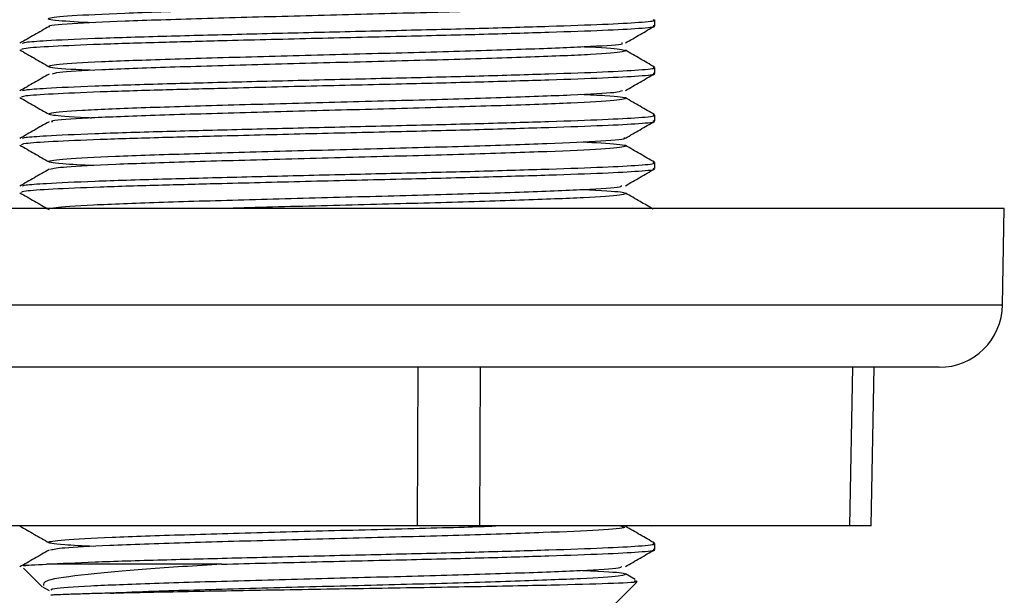
# Model space of a CAD drawing. Units: millimetres. Extents: x -2852 to 3412, y -307 to 3343.
# Drawn here: x -2406 to -2375, y 1623 to 1641 of the extents above; entities that cross this region are included whole.
import ezdxf

# ---------------------------------------------------------------- set-up
doc = ezdxf.new("R2010")
doc.units = ezdxf.units.MM

msp = doc.modelspace()

# ---------------------------------------------------------------- linework, layer by layer
at = {"color": 7, "linetype": 'ByBlock', "lineweight": -2}
for p, q in [((-2386.383, 1641.167), (-2386.383, 1641.354)), ((-2386.383, 1639.667), (-2386.383, 1639.854)), ((-2386.383, 1638.167), (-2386.383, 1638.354)), ((-2386.383, 1636.667), (-2386.383, 1636.854)), ((-2375.383, 1635.406), (-2417.383, 1635.406)), ((-2375.436, 1632.371), (-2375.383, 1635.406)), ((-2377.435, 1630.406), (-2415.33, 1630.406)), ((-2393.859, 1625.406), (-2393.838, 1630.406)), ((-2391.88, 1630.406), (-2391.9, 1625.406)), ((-2380.243, 1625.406), (-2380.147, 1630.406)), ((-2379.572, 1625.406), (-2379.477, 1630.406)), ((-2393.859, 1625.406), (-2408.67, 1625.406)), ((-2391.9, 1625.406), (-2393.859, 1625.406)), ((-2380.243, 1625.406), (-2391.9, 1625.406)), ((-2386.485, 1625.401), (-2386.475, 1625.406)), ((-2379.572, 1625.406), (-2380.243, 1625.406)), ((-2386.383, 1624.667), (-2386.383, 1624.854)), ((-2400.017, 1624.202), (-2405.537, 1624.202)), ((-2406.254, 1624.073), (-2405.668, 1623.487)), ((-2387.006, 1623.72), (-2387.309, 1623.895)), ((-2387.683, 1622.902), (-2386.957, 1623.628)), ((-2405.656, 1623.492), (-2405.456, 1623.377))]:
    msp.add_line(p, q, dxfattribs=at)
at = {"color": 8, "linetype": 'ByBlock', "lineweight": -2}
msp.add_line((-2416.898, 1632.371), (-2375.436, 1632.371), dxfattribs=at)
at = {"color": 7, "linetype": 'ByBlock', "lineweight": -2}
msp.add_arc((-2377.435, 1632.406), 2, 270, 359, dxfattribs=at)
for points, knots in [([(-2404.07, 1641.259), (-2404.482, 1641.281), (-2405.387, 1641.329), (-2405.607, 1641.409), (-2404.891, 1641.485), (-2403.191, 1641.57), (-2400.729, 1641.647), (-2397.775, 1641.73), (-2394.666, 1641.81), (-2391.744, 1641.889), (-2389.367, 1641.973), (-2387.718, 1642.049), (-2387.449, 1642.103), (-2387.316, 1642.131)], [0, 0, 0, 0, 0.077303, 0.169823, 0.26234, 0.354856, 0.447376, 0.539886, 0.63241, 0.724921, 0.817441, 0.909958, 1, 1, 1, 1]), ([(-2388.71, 1642.011), (-2388.336, 1641.991), (-2387.441, 1641.944), (-2387.145, 1641.875), (-2387.745, 1641.789), (-2389.351, 1641.713), (-2391.742, 1641.629), (-2394.658, 1641.55), (-2397.77, 1641.47), (-2400.717, 1641.387), (-2403.206, 1641.311), (-2404.814, 1641.225), (-2405.553, 1641.173), (-2405.435, 1641.144), (-2405.427, 1641.142)], [0, 0, 0, 0, 0.066596, 0.159264, 0.251936, 0.34461, 0.437279, 0.529958, 0.622622, 0.715295, 0.807963, 0.900635, 0.993309, 1, 1, 1, 1]), ([(-2406.294, 1640.614), (-2406.279, 1640.627), (-2406.243, 1640.656), (-2405.507, 1640.707), (-2404.128, 1640.773), (-2402.014, 1640.838), (-2399.567, 1640.901), (-2396.972, 1640.966), (-2394.339, 1641.027), (-2391.844, 1641.088), (-2389.661, 1641.154), (-2387.924, 1641.215), (-2386.817, 1641.276), (-2386.322, 1641.325), (-2386.423, 1641.35), (-2386.44, 1641.354)], [0, 0, 0, 0, 0.052071, 0.120123, 0.213494, 0.30545, 0.389437, 0.474883, 0.558869, 0.642855, 0.728301, 0.812288, 0.896274, 0.98172, 1, 1, 1, 1]), ([(-2405.456, 1641.145), (-2405.609, 1641.057), (-2405.915, 1640.88), (-2406.221, 1640.703), (-2406.374, 1640.615)], [0, 0, 0, 0, 0.499985, 1, 1, 1, 1]), ([(-2406.325, 1640.417), (-2406.308, 1640.433), (-2406.27, 1640.47), (-2405.41, 1640.526), (-2403.944, 1640.592), (-2402.067, 1640.649), (-2399.808, 1640.707), (-2397.227, 1640.773), (-2394.418, 1640.838), (-2391.844, 1640.901), (-2389.661, 1640.967), (-2387.924, 1641.028), (-2386.817, 1641.088), (-2386.322, 1641.137), (-2386.423, 1641.163), (-2386.44, 1641.167)], [0, 0, 0, 0, 0.064823, 0.14768, 0.231976, 0.314833, 0.381754, 0.473976, 0.564803, 0.647659, 0.731956, 0.814813, 0.89767, 0.981966, 1, 1, 1, 1]), ([(-2387.309, 1640.627), (-2387.156, 1640.715), (-2386.85, 1640.892), (-2386.544, 1641.069), (-2386.391, 1641.158)], [0, 0, 0, 0, 0.499981, 1, 1, 1, 1]), ([(-2404.067, 1639.761), (-2404.317, 1639.772), (-2405.153, 1639.809), (-2405.597, 1639.878), (-2405.297, 1639.955), (-2403.941, 1640.038), (-2401.745, 1640.119), (-2398.941, 1640.197), (-2395.849, 1640.281), (-2392.821, 1640.357), (-2390.176, 1640.442), (-2388.301, 1640.519), (-2387.345, 1640.584), (-2387.406, 1640.62), (-2387.421, 1640.63)], [0, 0, 0, 0, 0.039654, 0.132443, 0.225237, 0.318019, 0.410816, 0.503601, 0.596394, 0.689184, 0.781973, 0.874766, 0.967549, 1, 1, 1, 1]), ([(-2406.375, 1640.408), (-2406.221, 1640.319), (-2405.915, 1640.142), (-2405.609, 1639.965), (-2405.456, 1639.877)], [0, 0, 0, 0, 0.500019, 1, 1, 1, 1]), ([(-2388.647, 1640.51), (-2388.585, 1640.507), (-2387.869, 1640.477), (-2387.316, 1640.423), (-2387.228, 1640.342), (-2388.258, 1640.259), (-2390.182, 1640.182), (-2392.811, 1640.097), (-2395.843, 1640.022), (-2398.933, 1639.937), (-2401.745, 1639.859), (-2403.915, 1639.778), (-2405.226, 1639.704), (-2405.316, 1639.659), (-2405.353, 1639.641)], [0, 0, 0, 0, 0.008941, 0.101621, 0.194286, 0.286961, 0.379629, 0.472302, 0.564977, 0.657646, 0.750325, 0.842991, 0.935667, 1, 1, 1, 1]), ([(-2386.391, 1639.865), (-2386.544, 1639.953), (-2386.85, 1640.13), (-2387.156, 1640.307), (-2387.309, 1640.395)], [0, 0, 0, 0, 0.500015, 1, 1, 1, 1]), ([(-2406.294, 1639.114), (-2406.279, 1639.127), (-2406.243, 1639.156), (-2405.507, 1639.207), (-2404.128, 1639.273), (-2402.014, 1639.338), (-2399.567, 1639.401), (-2396.972, 1639.466), (-2394.339, 1639.527), (-2391.844, 1639.588), (-2389.661, 1639.654), (-2387.924, 1639.715), (-2386.817, 1639.776), (-2386.322, 1639.825), (-2386.423, 1639.85), (-2386.44, 1639.854)], [0, 0, 0, 0, 0.052071, 0.120123, 0.213494, 0.30545, 0.389437, 0.474883, 0.558869, 0.642855, 0.728301, 0.812288, 0.896274, 0.98172, 1, 1, 1, 1]), ([(-2405.456, 1639.645), (-2405.609, 1639.557), (-2405.915, 1639.38), (-2406.221, 1639.203), (-2406.374, 1639.115)], [0, 0, 0, 0, 0.499985, 1, 1, 1, 1]), ([(-2406.325, 1638.917), (-2406.308, 1638.933), (-2406.27, 1638.97), (-2405.41, 1639.026), (-2403.944, 1639.092), (-2402.067, 1639.149), (-2399.808, 1639.207), (-2397.227, 1639.273), (-2394.418, 1639.338), (-2391.844, 1639.401), (-2389.661, 1639.467), (-2387.924, 1639.528), (-2386.817, 1639.588), (-2386.322, 1639.637), (-2386.423, 1639.663), (-2386.44, 1639.667)], [0, 0, 0, 0, 0.064823, 0.14768, 0.231976, 0.314833, 0.381754, 0.473976, 0.564803, 0.647659, 0.731956, 0.814813, 0.89767, 0.981966, 1, 1, 1, 1]), ([(-2387.309, 1639.127), (-2387.156, 1639.215), (-2386.85, 1639.392), (-2386.544, 1639.569), (-2386.391, 1639.658)], [0, 0, 0, 0, 0.499981, 1, 1, 1, 1]), ([(-2404.118, 1638.259), (-2404.161, 1638.261), (-2404.863, 1638.289), (-2405.425, 1638.345), (-2405.557, 1638.427), (-2404.564, 1638.505), (-2402.672, 1638.589), (-2400.065, 1638.665), (-2397.043, 1638.75), (-2393.948, 1638.827), (-2391.119, 1638.909), (-2388.919, 1638.991), (-2387.563, 1639.062), (-2387.451, 1639.11), (-2387.404, 1639.13)], [0, 0, 0, 0, 0.006034, 0.09862, 0.19122, 0.28381, 0.376406, 0.469, 0.561593, 0.65419, 0.746777, 0.839377, 0.931966, 1, 1, 1, 1]), ([(-2406.375, 1638.908), (-2406.221, 1638.819), (-2405.915, 1638.642), (-2405.609, 1638.465), (-2405.456, 1638.377)], [0, 0, 0, 0, 0.500019, 1, 1, 1, 1]), ([(-2388.709, 1639.01), (-2388.437, 1638.997), (-2387.589, 1638.956), (-2387.16, 1638.894), (-2387.503, 1638.809), (-2388.895, 1638.731), (-2391.119, 1638.65), (-2393.94, 1638.567), (-2397.037, 1638.49), (-2400.055, 1638.405), (-2402.679, 1638.33), (-2404.519, 1638.245), (-2405.439, 1638.185), (-2405.368, 1638.15), (-2405.351, 1638.142)], [0, 0, 0, 0, 0.04368, 0.136445, 0.229205, 0.321974, 0.41473, 0.507497, 0.600253, 0.693018, 0.785781, 0.878542, 0.971311, 1, 1, 1, 1]), ([(-2386.391, 1638.365), (-2386.544, 1638.453), (-2386.85, 1638.63), (-2387.156, 1638.807), (-2387.309, 1638.895)], [0, 0, 0, 0, 0.500015, 1, 1, 1, 1]), ([(-2405.456, 1638.145), (-2405.609, 1638.057), (-2405.915, 1637.88), (-2406.221, 1637.703), (-2406.374, 1637.615)], [0, 0, 0, 0, 0.499985, 1, 1, 1, 1]), ([(-2406.325, 1637.417), (-2406.308, 1637.433), (-2406.27, 1637.47), (-2405.41, 1637.526), (-2403.944, 1637.592), (-2402.067, 1637.649), (-2399.808, 1637.707), (-2397.227, 1637.773), (-2394.418, 1637.838), (-2391.844, 1637.901), (-2389.661, 1637.967), (-2387.924, 1638.028), (-2386.817, 1638.088), (-2386.322, 1638.137), (-2386.423, 1638.163), (-2386.44, 1638.167)], [0, 0, 0, 0, 0.064823, 0.14768, 0.231976, 0.314833, 0.381754, 0.473976, 0.564803, 0.647659, 0.731956, 0.814813, 0.89767, 0.981966, 1, 1, 1, 1]), ([(-2406.294, 1637.614), (-2406.279, 1637.627), (-2406.243, 1637.656), (-2405.507, 1637.707), (-2404.128, 1637.773), (-2402.014, 1637.838), (-2399.567, 1637.901), (-2396.972, 1637.966), (-2394.339, 1638.027), (-2391.844, 1638.088), (-2389.661, 1638.154), (-2387.924, 1638.215), (-2386.817, 1638.276), (-2386.322, 1638.325), (-2386.423, 1638.35), (-2386.44, 1638.354)], [0, 0, 0, 0, 0.052071, 0.120123, 0.213494, 0.30545, 0.389437, 0.474883, 0.558869, 0.642855, 0.728301, 0.812288, 0.896274, 0.98172, 1, 1, 1, 1]), ([(-2387.309, 1637.627), (-2387.156, 1637.715), (-2386.85, 1637.892), (-2386.544, 1638.069), (-2386.391, 1638.158)], [0, 0, 0, 0, 0.499981, 1, 1, 1, 1]), ([(-2404.05, 1636.76), (-2404.41, 1636.778), (-2405.301, 1636.821), (-2405.622, 1636.898), (-2405.064, 1636.973), (-2403.492, 1637.058), (-2401.128, 1637.136), (-2398.226, 1637.217), (-2395.115, 1637.299), (-2392.154, 1637.376), (-2389.643, 1637.462), (-2387.995, 1637.537), (-2387.23, 1637.597), (-2387.344, 1637.627), (-2387.356, 1637.63)], [0, 0, 0, 0, 0.062978, 0.155638, 0.248298, 0.340955, 0.433618, 0.526269, 0.618933, 0.711588, 0.804249, 0.896908, 0.989565, 1, 1, 1, 1]), ([(-2406.375, 1637.408), (-2406.221, 1637.319), (-2405.915, 1637.142), (-2405.609, 1636.965), (-2405.456, 1636.877)], [0, 0, 0, 0, 0.500019, 1, 1, 1, 1]), ([(-2388.681, 1637.511), (-2388.26, 1637.487), (-2387.356, 1637.436), (-2387.167, 1637.362), (-2387.923, 1637.277), (-2389.657, 1637.202), (-2392.143, 1637.117), (-2395.11, 1637.04), (-2398.218, 1636.957), (-2401.125, 1636.876), (-2403.475, 1636.798), (-2405.073, 1636.716), (-2405.314, 1636.666), (-2405.43, 1636.642)], [0, 0, 0, 0, 0.080756, 0.173298, 0.26585, 0.358399, 0.450947, 0.543502, 0.636046, 0.7286, 0.821142, 0.913694, 1, 1, 1, 1]), ([(-2386.391, 1636.865), (-2386.544, 1636.953), (-2386.85, 1637.13), (-2387.156, 1637.307), (-2387.309, 1637.395)], [0, 0, 0, 0, 0.500015, 1, 1, 1, 1]), ([(-2405.456, 1636.645), (-2405.609, 1636.557), (-2405.915, 1636.38), (-2406.221, 1636.203), (-2406.374, 1636.115)], [0, 0, 0, 0, 0.499985, 1, 1, 1, 1]), ([(-2406.325, 1635.917), (-2406.308, 1635.933), (-2406.27, 1635.97), (-2405.41, 1636.026), (-2403.944, 1636.092), (-2402.067, 1636.149), (-2399.808, 1636.207), (-2397.227, 1636.273), (-2394.418, 1636.338), (-2391.844, 1636.401), (-2389.661, 1636.467), (-2387.924, 1636.528), (-2386.817, 1636.588), (-2386.322, 1636.637), (-2386.423, 1636.663), (-2386.44, 1636.667)], [0, 0, 0, 0, 0.064823, 0.14768, 0.231976, 0.314833, 0.381754, 0.473976, 0.564803, 0.647659, 0.731956, 0.814813, 0.89767, 0.981966, 1, 1, 1, 1]), ([(-2406.294, 1636.114), (-2406.279, 1636.127), (-2406.243, 1636.156), (-2405.507, 1636.207), (-2404.128, 1636.273), (-2402.014, 1636.338), (-2399.567, 1636.401), (-2396.972, 1636.466), (-2394.339, 1636.527), (-2391.844, 1636.588), (-2389.661, 1636.654), (-2387.924, 1636.715), (-2386.817, 1636.776), (-2386.322, 1636.825), (-2386.423, 1636.85), (-2386.44, 1636.854)], [0, 0, 0, 0, 0.052071, 0.120123, 0.213494, 0.30545, 0.389437, 0.474883, 0.558869, 0.642855, 0.728301, 0.812288, 0.896274, 0.98172, 1, 1, 1, 1]), ([(-2387.309, 1636.127), (-2387.156, 1636.215), (-2386.85, 1636.392), (-2386.544, 1636.569), (-2386.391, 1636.658)], [0, 0, 0, 0, 0.4999814, 1, 1, 1, 1]), ([(-2405.322, 1635.406), (-2405.316, 1635.419), (-2405.296, 1635.458), (-2404.163, 1635.525), (-2402.12, 1635.608), (-2399.376, 1635.684), (-2396.307, 1635.77), (-2393.247, 1635.845), (-2390.527, 1635.93), (-2388.521, 1636.008), (-2387.424, 1636.076), (-2387.43, 1636.116), (-2387.433, 1636.13)], [0, 0, 0, 0, 0.053568, 0.164943, 0.276333, 0.387714, 0.499099, 0.610485, 0.721866, 0.833255, 0.94463, 1, 1, 1, 1]), ([(-2388.646, 1636.008), (-2388.509, 1636.002), (-2387.748, 1635.968), (-2387.238, 1635.912), (-2387.315, 1635.829), (-2388.487, 1635.748), (-2390.528, 1635.67), (-2393.244, 1635.585), (-2396.277, 1635.51), (-2398.663, 1635.446), (-2399.768, 1635.413), (-2399.989, 1635.406)], [0, 0, 0, 0, 0.029302, 0.163177, 0.297036, 0.430911, 0.564765, 0.698636, 0.832502, 0.966367, 1, 1, 1, 1]), ([(-2406.375, 1635.908), (-2406.221, 1635.819), (-2405.915, 1635.642), (-2405.609, 1635.465), (-2405.456, 1635.377)], [0, 0, 0, 0, 0.500019, 1, 1, 1, 1]), ([(-2386.441, 1635.393), (-2386.577, 1635.472), (-2386.867, 1635.639), (-2387.156, 1635.807), (-2387.309, 1635.895)], [0, 0, 0, 0, 0.471672, 1, 1, 1, 1]), ([(-2406.372, 1625.406), (-2406.22, 1625.318), (-2405.915, 1625.142), (-2405.609, 1624.965), (-2405.456, 1624.877)], [0, 0, 0, 0, 0.498668, 1, 1, 1, 1]), ([(-2404.054, 1624.76), (-2404.389, 1624.776), (-2405.267, 1624.819), (-2405.621, 1624.893), (-2405.125, 1624.969), (-2403.605, 1625.053), (-2401.282, 1625.131), (-2398.394, 1625.212), (-2395.316, 1625.295), (-2392.84, 1625.356), (-2391.713, 1625.395), (-2391.39, 1625.406)], [0, 0, 0, 0, 0.076713, 0.201446, 0.326181, 0.45091, 0.575648, 0.70037, 0.825109, 0.949838, 1, 1, 1, 1]), ([(-2387.469, 1625.406), (-2387.391, 1625.39), (-2387.188, 1625.347), (-2388.028, 1625.273), (-2389.773, 1625.197), (-2392.305, 1625.112), (-2395.286, 1625.035), (-2398.393, 1624.952), (-2401.316, 1624.871), (-2403.613, 1624.792), (-2405.117, 1624.712), (-2405.313, 1624.664), (-2405.406, 1624.641)], [0, 0, 0, 0, 0.065808, 0.171077, 0.276341, 0.381605, 0.486875, 0.592135, 0.697407, 0.806786, 0.907926, 1, 1, 1, 1]), ([(-2386.391, 1624.865), (-2386.544, 1624.953), (-2386.85, 1625.13), (-2387.156, 1625.307), (-2387.309, 1625.395)], [0, 0, 0, 0, 0.500015, 1, 1, 1, 1]), ([(-2405.537, 1624.202), (-2405.075, 1624.226), (-2404.156, 1624.273), (-2402.008, 1624.338), (-2399.568, 1624.401), (-2396.971, 1624.466), (-2394.339, 1624.527), (-2391.844, 1624.588), (-2389.661, 1624.654), (-2387.924, 1624.715), (-2386.817, 1624.776), (-2386.322, 1624.825), (-2386.423, 1624.85), (-2386.44, 1624.854)], [0, 0, 0, 0, 0.106119, 0.210629, 0.306081, 0.403192, 0.498645, 0.594097, 0.691209, 0.786661, 0.882113, 0.979225, 1, 1, 1, 1]), ([(-2405.456, 1624.645), (-2405.609, 1624.557), (-2405.915, 1624.38), (-2406.221, 1624.203), (-2406.374, 1624.115)], [0, 0, 0, 0, 0.499985, 1, 1, 1, 1]), ([(-2400.017, 1624.202), (-2399.087, 1624.226), (-2397.241, 1624.273), (-2394.415, 1624.338), (-2391.845, 1624.401), (-2389.661, 1624.467), (-2387.924, 1624.528), (-2386.817, 1624.588), (-2386.322, 1624.637), (-2386.423, 1624.663), (-2386.44, 1624.667)], [0, 0, 0, 0, 0.149167, 0.296078, 0.430097, 0.566445, 0.700464, 0.834483, 0.970831, 1, 1, 1, 1]), ([(-2387.309, 1624.127), (-2387.156, 1624.215), (-2386.85, 1624.392), (-2386.544, 1624.569), (-2386.391, 1624.658)], [0, 0, 0, 0, 0.499981, 1, 1, 1, 1]), ([(-2406.187, 1624.14), (-2406.231, 1624.147), (-2406.367, 1624.168), (-2405.873, 1624.188), (-2405.537, 1624.202)], [0, 0, 0, 0, 0.319995, 1, 1, 1, 1]), ([(-2400.017, 1624.202), (-2400.842, 1624.15), (-2402.495, 1624.047), (-2404.416, 1623.873), (-2405.662, 1623.697), (-2405.638, 1623.58), (-2405.628, 1623.527)], [0, 0, 0, 0, 0.243252, 0.486719, 0.767385, 1, 1, 1, 1]), ([(-2405.367, 1623.38), (-2405.382, 1623.4), (-2405.419, 1623.447), (-2404.271, 1623.52), (-2402.256, 1623.603), (-2399.545, 1623.68), (-2396.485, 1623.765), (-2393.415, 1623.841), (-2390.667, 1623.925), (-2388.612, 1624.004), (-2387.456, 1624.072), (-2387.438, 1624.115), (-2387.431, 1624.13)], [0, 0, 0, 0, 0.08123, 0.188622, 0.296029, 0.403428, 0.51083, 0.618234, 0.725631, 0.833037, 0.94043, 1, 1, 1, 1]), ([(-2388.665, 1624.008), (-2388.494, 1624.001), (-2387.708, 1623.965), (-2387.214, 1623.908), (-2387.356, 1623.824), (-2388.581, 1623.744), (-2390.669, 1623.665), (-2393.406, 1623.581), (-2396.481, 1623.505), (-2399.532, 1623.42), (-2401.952, 1623.353), (-2403.076, 1623.308), (-2403.517, 1623.29)], [0, 0, 0, 0, 0.0313, 0.143344, 0.255378, 0.367425, 0.479451, 0.591495, 0.703531, 0.81557, 0.927614, 1, 1, 1, 1]), ([(-2403.517, 1623.29), (-2403.384, 1623.294), (-2402.618, 1623.315), (-2400.821, 1623.35), (-2397.89, 1623.402), (-2394.752, 1623.453), (-2391.765, 1623.503), (-2389.243, 1623.556), (-2387.573, 1623.604), (-2386.814, 1623.645), (-2386.993, 1623.666), (-2387.034, 1623.671)], [0, 0, 0, 0, 0.0275013, 0.1585272, 0.2899409, 0.4226856, 0.5553883, 0.6896895, 0.824133, 0.959535, 1, 1, 1, 1]), ([(-2403.517, 1623.29), (-2403.577, 1623.288), (-2403.877, 1623.28), (-2404.35, 1623.266), (-2404.846, 1623.25), (-2405.166, 1623.238), (-2405.367, 1623.228), (-2405.389, 1623.223), (-2405.401, 1623.221)], [0, 0, 0, 0, 0.049664, 0.248715, 0.447767, 0.64682, 0.803259, 1, 1, 1, 1])]:
    msp.add_open_spline(points, degree=3, knots=knots, dxfattribs=at)

doc.saveas('drawing.dxf')
